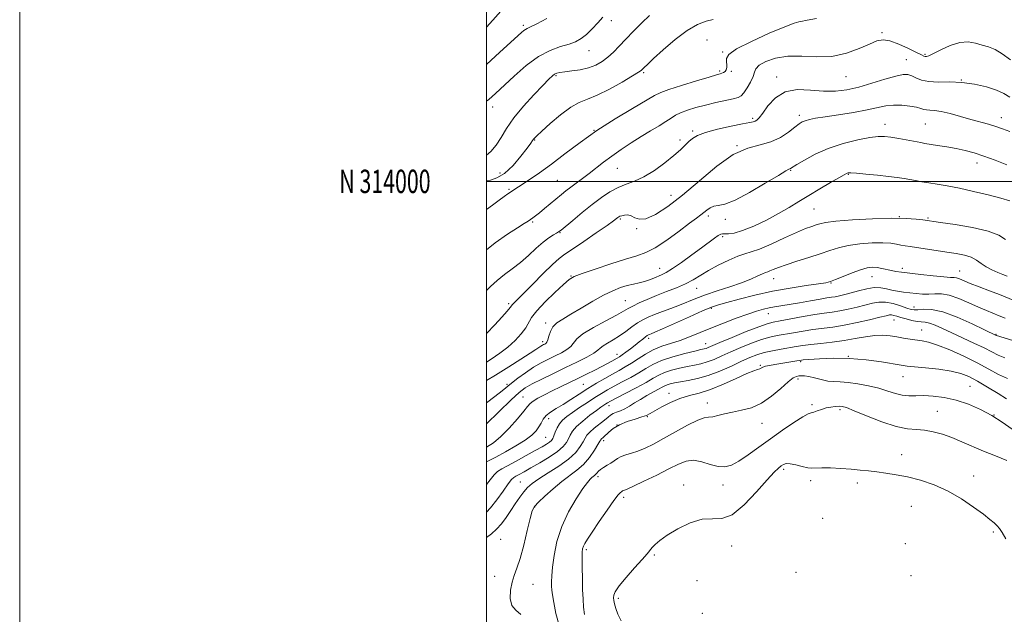
# Model space of a CAD drawing. Extents: x 2089800 to 2092700, y 312300 to 315200.
# Drawn here: x 2089800 to 2090222, y 313815 to 314069 of the extents above; entities that cross this region are included whole.
import ezdxf
from ezdxf.enums import TextEntityAlignment as Align

# ---------------------------------------------------------------- set-up
doc = ezdxf.new("R2010")
doc.units = 0
doc.header["$MEASUREMENT"] = 0
for name, color, linetype, lineweight in [('32000', 7, 'Continuous', 0), ('32001', 7, 'Continuous', 0), ('DTM SPOT ELEVATION', 2, 'Continuous', 13), ('INDEX CONTOUR', 41, 'Continuous', 13), ('INTERMEDIATE CONTOUR', 44, 'Continuous', 0)]:
    doc.layers.add(name, color=color, linetype=linetype, lineweight=lineweight)
doc.styles.add('Style-WORKING', font='WORKING.shx')

msp = doc.modelspace()

# ---------------------------------------------------------------- linework, layer by layer
at = {"layer": '32000', "flags": 128}
for points in [[(2089800, 312300), (2092700, 312300), (2092700, 315200), (2089800, 315200), (2089800, 312300)], [(2090000, 312500), (2092500, 312500), (2092500, 315000), (2090000, 315000), (2090000, 312500)], [(2090000, 314000), (2092500, 314000)]]:
    msp.add_lwpolyline(points, dxfattribs=at)
at = {"layer": 'DTM SPOT ELEVATION'}
for p in [(2090015.77, 314066.82, 1215.7), (2090053.41, 314068.83, 1218.6), (2090169.29, 314063.61, 1225.8), (2090094.41, 314060.53, 1223.2), (2090043.89, 314055.98, 1218.8), (2090101.14, 314055.38, 1223.9), (2090187.79, 314054.42, 1225.8), (2090179.85, 314052.13, 1227.1), (2090029.79, 314045.27, 1220.2), (2090067.27, 314046.5, 1222.2), (2090099.83, 314047.21, 1223.8), (2090104.77, 314047.18, 1224.1), (2090153.92, 314044.87, 1226.8), (2090124.18, 314044.65, 1227.6), (2090203.29, 314043.34, 1228), (2090002.65, 314031.79, 1218.6), (2090134, 314028.23, 1229.6), (2090113.91, 314026.98, 1227.7), (2090170.62, 314024.43, 1231.4), (2090187.86, 314024.57, 1231), (2090220.53, 314027.21, 1229.4), (2090045.99, 314021.83, 1224), (2090088.21, 314021.6, 1227.7), (2090020.52, 314017.71, 1222.1), (2090082.79, 314017.74, 1227.6), (2090107.24, 314015.34, 1230), (2090209.99, 314007.9, 1232.6), (2090005.74, 314003.6, 1220.9), (2090055.95, 314005.53, 1226.9), (2090130.3, 314004.78, 1232.1), (2090154.91, 314003.02, 1234.1), (2090030.24, 314000.39, 1225), (2090009.56, 313996.63, 1223.8), (2090079.02, 313994.01, 1229.3), (2090140.16, 313988.17, 1234.9), (2090019.77, 313982.54, 1226.2), (2090057.3, 313983.95, 1230.2), (2090094.9, 313985.16, 1232.4), (2090102.23, 313983.78, 1232.4), (2090176.81, 313984.9, 1236), (2090189.08, 313984.37, 1235.8), (2090031.45, 313977.97, 1228.1), (2090064.31, 313979.69, 1230.1), (2090101.07, 313976.35, 1234.3), (2090074.09, 313962.81, 1233.2), (2090178.01, 313962.78, 1239.6), (2090202.6, 313961.56, 1239.2), (2090036.14, 313959.51, 1231.9), (2090122.96, 313958.34, 1238.7), (2090147.54, 313956.41, 1240.1), (2090165.04, 313959.19, 1240.8), (2090089.97, 313954.18, 1236.8), (2090059.46, 313948.88, 1235.1), (2090009.44, 313947.6, 1229.7), (2090096.24, 313945.66, 1240.2), (2090183.06, 313946.14, 1243.4), (2090025.3, 313939.32, 1233.6), (2090120.63, 313943.38, 1242.7), (2090174.52, 313940.62, 1246.8), (2090186.29, 313936.41, 1247.2), (2090024.02, 313931.36, 1233.6), (2090069.4, 313932.74, 1240.4), (2090218.21, 313934.45, 1243.9), (2090093.86, 313930.51, 1243.3), (2090055.86, 313925.94, 1239.4), (2090134.56, 313922.81, 1250.2), (2090155, 313925.13, 1250), (2090117.19, 313921.24, 1249.8), (2090133.4, 313915.38, 1252.4), (2090178.4, 313916.36, 1250.8), (2090008.73, 313913.12, 1235.7), (2090041.38, 313913.06, 1241), (2090207.08, 313912.21, 1251.1), (2090015.62, 313907.69, 1239.1), (2090078.14, 313909.25, 1249.4), (2090052.43, 313903.89, 1246.6), (2090094.59, 313905.1, 1251.4), (2090139.4, 313904.32, 1253.7), (2090151.39, 313902.26, 1254.3), (2090193.08, 313901.48, 1253.1), (2090026.52, 313898.35, 1242.6), (2090068.81, 313899.3, 1250.1), (2090217.35, 313899.98, 1252), (2090055.81, 313895.69, 1250.2), (2090117.98, 313896.44, 1252.8), (2090025.24, 313890.34, 1243), (2090050.11, 313889.02, 1250.4), (2090177.75, 313882.91, 1255.4), (2090127.21, 313876.68, 1256.3), (2090047.66, 313873.52, 1252.4), (2090138.8, 313871.84, 1256.4), (2090208.64, 313873.85, 1255.4), (2090014.51, 313871.2, 1247.1), (2090084.36, 313870, 1255.4), (2090101.28, 313869.92, 1254.6), (2090158.83, 313870.8, 1256.4), (2090058.71, 313864.65, 1254.4), (2090020.58, 313860.53, 1250.1), (2090181.96, 313860.79, 1256.9), (2090143.99, 313855.67, 1257.4), (2090006.02, 313846.7, 1248.9), (2090217.01, 313849.84, 1256.2), (2090042.7, 313842.3, 1254.3), (2090104.93, 313843.86, 1256.7), (2090179.4, 313844.87, 1256.2), (2090071.85, 313840.05, 1256.2), (2090003.51, 313830.93, 1249.4), (2090132.49, 313832.58, 1257.7), (2090181.78, 313831.17, 1257.6), (2090019.89, 313827.43, 1250.8), (2090090.14, 313828.94, 1257.4), (2090056.35, 313821.46, 1256.3), (2090092.47, 313815.03, 1257.2)]:
    msp.add_point(p, dxfattribs=at)
at = {"layer": 'INDEX CONTOUR'}
for points in [[(2090069.731, 314071.037, 1220), (2090066.45, 314067.877, 1220), (2090062.963, 314064.356, 1220), (2090059.661, 314060.908, 1220), (2090056.829, 314057.886, 1220), (2090054.338, 314055.313, 1220), (2090051.957, 314053.13, 1220), (2090049.468, 314051.289, 1220), (2090046.72, 314049.789, 1220), (2090043.574, 314048.639, 1220), (2090040.009, 314047.83, 1220), (2090036.455, 314047.289, 1220), (2090033.46, 314046.921, 1220), (2090031.415, 314046.632, 1220), (2090030.101, 314046.321, 1220), (2090029.145, 314045.883, 1220), (2090028.152, 314045.153, 1220), (2090026.637, 314043.723, 1220), (2090024.092, 314041.121, 1220), (2090020.251, 314037.082, 1220), (2090015.805, 314032.167, 1220), (2090011.687, 314027.141, 1220), (2090008.586, 314022.637, 1220), (2090006.229, 314018.753, 1220), (2090004.102, 314015.452, 1220), (2090001.791, 314012.721, 1220), (2090000, 314011.218, 1220)], [(2090224.073, 314021.411, 1230), (2090221.015, 314022.516, 1230), (2090218.109, 314023.509, 1230), (2090214.966, 314024.455, 1230), (2090207.445, 314026.549, 1230), (2090203.002, 314027.822, 1230), (2090198.564, 314029.05, 1230), (2090194.69, 314029.973, 1230), (2090191.803, 314030.413, 1230), (2090189.782, 314030.542, 1230), (2090188.366, 314030.617, 1230), (2090187.258, 314030.846, 1230), (2090186.005, 314031.23, 1230), (2090184.116, 314031.718, 1230), (2090181.27, 314032.236, 1230), (2090177.825, 314032.62, 1230), (2090174.307, 314032.68, 1230), (2090171.037, 314032.286, 1230), (2090162.985, 314030.573, 1230), (2090157.087, 314029.551, 1230), (2090150.689, 314028.563, 1230), (2090144.991, 314027.697, 1230), (2090140.914, 314027.012, 1230), (2090138.246, 314026.46, 1230), (2090136.497, 314025.97, 1230), (2090135.178, 314025.433, 1230), (2090133.83, 314024.606, 1230), (2090131.995, 314023.213, 1230), (2090129.319, 314021.125, 1230), (2090125.856, 314018.811, 1230), (2090121.76, 314016.887, 1230), (2090117.128, 314015.668, 1230), (2090111.829, 314014.258, 1230), (2090105.674, 314011.458, 1230), (2090098.615, 314006.493, 1230), (2090091.163, 314000.276, 1230), (2090083.969, 313994.144, 1230), (2090077.601, 313989.227, 1230), (2090072.299, 313985.822, 1230), (2090068.221, 313984.02, 1230), (2090065.417, 313983.766, 1230), (2090063.5, 313984.433, 1230), (2090061.979, 313985.247, 1230), (2090060.471, 313985.6, 1230), (2090059.044, 313985.545, 1230), (2090057.876, 313985.3, 1230), (2090057.091, 313985.042, 1230), (2090056.58, 313984.783, 1230), (2090056.182, 313984.495, 1230), (2090055.642, 313984.073, 1230), (2090054.34, 313983.114, 1230), (2090051.568, 313981.141, 1230), (2090046.965, 313977.917, 1230), (2090041.574, 313974.183, 1230), (2090036.784, 313970.921, 1230), (2090033.554, 313968.767, 1230), (2090031.116, 313966.975, 1230), (2090028.268, 313964.452, 1230), (2090024.194, 313960.486, 1230), (2090019.609, 313955.886, 1230), (2090011.675, 313947.895, 1230), (2090011.047, 313947.238, 1230), (2090010.083, 313946.006, 1230), (2090008.788, 313944.463, 1230), (2090006.476, 313941.843, 1230), (2090003.496, 313938.567, 1230), (2090000, 313934.876, 1230)], [(2090226.227, 313948.793, 1240), (2090219.639, 313951.492, 1240), (2090215.357, 313953.168, 1240), (2090210.963, 313954.851, 1240), (2090207.139, 313956.333, 1240), (2090202.577, 313958.198, 1240), (2090201.335, 313958.625, 1240), (2090200.268, 313958.797, 1240), (2090198.688, 313958.888, 1240), (2090195.837, 313959.094, 1240), (2090191.294, 313959.553, 1240), (2090185.972, 313960.153, 1240), (2090177.677, 313961.13, 1240), (2090175.31, 313961.453, 1240), (2090173.382, 313961.806, 1240), (2090169.285, 313962.742, 1240), (2090167.227, 313963.1, 1240), (2090165.235, 313963.21, 1240), (2090163.012, 313962.941, 1240), (2090160.178, 313962.162, 1240), (2090156.547, 313960.838, 1240), (2090152.724, 313959.296, 1240), (2090149.507, 313957.958, 1240), (2090147.349, 313957.125, 1240), (2090145.316, 313956.612, 1240), (2090142.123, 313956.115, 1240), (2090136.846, 313955.377, 1240), (2090129.986, 313954.334, 1240), (2090122.4, 313952.968, 1240), (2090114.908, 313951.315, 1240), (2090108.189, 313949.618, 1240), (2090102.881, 313948.174, 1240), (2090099.279, 313947.137, 1240), (2090096.295, 313946.102, 1240), (2090092.495, 313944.52, 1240), (2090086.946, 313942.059, 1240), (2090075.379, 313936.843, 1240), (2090072.111, 313935.397, 1240), (2090070.522, 313934.724, 1240), (2090069.83, 313934.454, 1240), (2090069.351, 313934.251, 1240), (2090068.812, 313933.938, 1240), (2090068.041, 313933.377, 1240), (2090066.901, 313932.466, 1240), (2090065.412, 313931.255, 1240), (2090063.63, 313929.829, 1240), (2090061.649, 313928.296, 1240), (2090059.701, 313926.835, 1240), (2090058.058, 313925.646, 1240), (2090056.889, 313924.856, 1240), (2090055.973, 313924.301, 1240), (2090053.647, 313922.983, 1240), (2090051.814, 313921.967, 1240), (2090049.388, 313920.679, 1240), (2090046.324, 313919.125, 1240), (2090042.803, 313917.39, 1240), (2090039.065, 313915.579, 1240), (2090031.65, 313912.019, 1240), (2090028.124, 313910.293, 1240), (2090024.833, 313908.623, 1240), (2090022.003, 313907.104, 1240), (2090019.892, 313905.845, 1240), (2090018.591, 313904.839, 1240), (2090017.507, 313903.599, 1240), (2090015.876, 313901.52, 1240), (2090013.162, 313898.239, 1240), (2090009.726, 313894.367, 1240), (2090006.154, 313890.755, 1240), (2090002.927, 313888.066, 1240), (2090000, 313886.147, 1240)], [(2090222.755, 313906.892, 1250), (2090219.074, 313909.134, 1250), (2090214.616, 313911.863, 1250), (2090210.264, 313914.447, 1250), (2090206.615, 313916.396, 1250), (2090203.126, 313917.769, 1250), (2090198.966, 313918.761, 1250), (2090193.643, 313919.539, 1250), (2090188.006, 313920.144, 1250), (2090183.242, 313920.585, 1250), (2090180.101, 313920.901, 1250), (2090177.589, 313921.245, 1250), (2090169.105, 313922.658, 1250), (2090162.538, 313923.571, 1250), (2090155.407, 313924.201, 1250), (2090148.514, 313924.313, 1250), (2090142.525, 313924.068, 1250), (2090138.076, 313923.732, 1250), (2090135.526, 313923.505, 1250), (2090134.139, 313923.347, 1250), (2090132.908, 313923.156, 1250), (2090126.021, 313922.041, 1250), (2090123.477, 313921.618, 1250), (2090121.23, 313921.203, 1250), (2090119.478, 313920.795, 1250), (2090118.337, 313920.395, 1250), (2090116.962, 313919.726, 1250), (2090116.095, 313919.449, 1250), (2090114.473, 313918.887, 1250), (2090111.528, 313917.661, 1250), (2090106.943, 313915.567, 1250), (2090101.413, 313913.085, 1250), (2090095.883, 313910.866, 1250), (2090091.078, 313909.368, 1250), (2090086.848, 313908.265, 1250), (2090082.818, 313907.039, 1250), (2090078.757, 313905.328, 1250), (2090074.994, 313903.409, 1250), (2090071.998, 313901.72, 1250), (2090070.025, 313900.575, 1250), (2090068.472, 313899.8, 1250), (2090066.522, 313899.099, 1250), (2090063.609, 313898.223, 1250), (2090060.163, 313897.116, 1250), (2090056.864, 313895.766, 1250), (2090054.258, 313894.207, 1250), (2090052.345, 313892.646, 1250), (2090050.066, 313890.448, 1250), (2090049.12, 313889.612, 1250), (2090048.879, 313889.329, 1250), (2090048.488, 313888.694, 1250), (2090047.65, 313887.28, 1250), (2090046.143, 313884.832, 1250), (2090044.05, 313881.799, 1250), (2090041.526, 313878.803, 1250), (2090038.7, 313876.287, 1250), (2090032.151, 313871.43, 1250), (2090028.48, 313868.362, 1250), (2090025.006, 313865.206, 1250), (2090022.254, 313862.565, 1250), (2090020.57, 313860.743, 1250), (2090019.561, 313858.84, 1250), (2090018.649, 313855.657, 1250), (2090017.393, 313850.44, 1250), (2090015.884, 313844.226, 1250), (2090014.349, 313838.497, 1250), (2090012.978, 313834.339, 1250), (2090011.819, 313831.246, 1250), (2090010.883, 313828.312, 1250), (2090010.229, 313824.891, 1250), (2090010.106, 313821.372, 1250), (2090010.808, 313818.4, 1250), (2090012.486, 313816.357, 1250), (2090014.718, 313814.569, 1250)]]:
    msp.add_polyline3d(points, dxfattribs=at)
at = {"layer": 'INTERMEDIATE CONTOUR'}
for points in [[(2090006.095, 314072.819, 1214), (2090002.625, 314069.023, 1214), (2090000, 314066.08, 1214)], [(2090049.829, 314070.32, 1218), (2090047.608, 314067.898, 1218), (2090045.149, 314065.263, 1218), (2090042.719, 314062.884, 1218), (2090040.476, 314061.112, 1218), (2090038.132, 314059.826, 1218), (2090035.29, 314058.785, 1218), (2090031.646, 314057.704, 1218), (2090027.261, 314056.115, 1218), (2090022.29, 314053.506, 1218), (2090016.958, 314049.604, 1218), (2090011.759, 314045.094, 1218), (2090003.811, 314037.688, 1218), (2090000.914, 314035.074, 1218), (2090000, 314034.278, 1218)], [(2090141.279, 314069.787, 1224), (2090137.309, 314069.041, 1224), (2090134.522, 314068.396, 1224), (2090133.68, 314068.262, 1224), (2090131.793, 314067.721, 1224), (2090127.772, 314066.212, 1224), (2090121.089, 314063.413, 1224), (2090113.445, 314059.951, 1224), (2090107.101, 314056.691, 1224), (2090103.736, 314054.293, 1224), (2090102.705, 314052.595, 1224), (2090102.784, 314051.233, 1224), (2090102.944, 314049.922, 1224), (2090102.926, 314048.703, 1224), (2090102.667, 314047.702, 1224), (2090102.139, 314047.007, 1224), (2090101.454, 314046.567, 1224), (2090100.761, 314046.296, 1224), (2090100.028, 314046.072, 1224), (2090098.506, 314045.634, 1224), (2090095.269, 314044.685, 1224), (2090089.833, 314043.06, 1224), (2090083.504, 314041.123, 1224), (2090078.028, 314039.369, 1224), (2090074.567, 314038.089, 1224), (2090071.925, 314036.756, 1224), (2090062.448, 314031.209, 1224), (2090055.018, 314026.755, 1224), (2090047.215, 314021.766, 1224), (2090040.018, 314016.694, 1224), (2090033.559, 314011.83, 1224), (2090027.758, 314007.423, 1224), (2090022.589, 314003.686, 1224), (2090018.223, 314000.692, 1224), (2090009.076, 313994.592, 1224), (2090007.547, 313993.536, 1224), (2090005.386, 313991.97, 1224), (2090002.46, 313989.77, 1224), (2090000, 313987.89, 1224)], [(2090025.855, 314069.75, 1216), (2090021.484, 314067.467, 1216), (2090018.779, 314066.133, 1216), (2090017.386, 314065.486, 1216), (2090016.62, 314065.083, 1216), (2090015.887, 314064.541, 1216), (2090014.947, 314063.716, 1216), (2090005.69, 314055.277, 1216), (2090000, 314050.061, 1216)], [(2090097.048, 314069.351, 1222), (2090094.021, 314068.634, 1222), (2090090.325, 314067.201, 1222), (2090085.882, 314064.634, 1222), (2090080.767, 314060.759, 1222), (2090075.69, 314056.383, 1222), (2090071.514, 314052.555, 1222), (2090068.872, 314050.073, 1222), (2090067.473, 314048.721, 1222), (2090066.793, 314048.03, 1222), (2090066.261, 314047.528, 1222), (2090065.114, 314046.733, 1222), (2090062.544, 314045.156, 1222), (2090058.078, 314042.533, 1222), (2090052.604, 314039.483, 1222), (2090047.348, 314036.847, 1222), (2090043.197, 314035.169, 1222), (2090039.685, 314033.801, 1222), (2090036.007, 314031.799, 1222), (2090031.642, 314028.549, 1222), (2090027.203, 314024.764, 1222), (2090023.584, 314021.487, 1222), (2090021.44, 314019.497, 1222), (2090020.451, 314018.522, 1222), (2090020.056, 314018.024, 1222), (2090019.713, 314017.474, 1222), (2090018.969, 314016.366, 1222), (2090017.392, 314014.201, 1222), (2090014.713, 314010.742, 1222), (2090011.309, 314006.797, 1222), (2090007.72, 314003.435, 1222), (2090004.426, 314001.456, 1222), (2090001.67, 314000.583, 1222), (2090000, 314000.326, 1222)], [(2090224.371, 314051.976, 1226), (2090220.858, 314054.661, 1226), (2090217.79, 314056.443, 1226), (2090215.007, 314057.546, 1226), (2090212.294, 314058.388, 1226), (2090209.442, 314059.241, 1226), (2090206.288, 314059.782, 1226), (2090202.679, 314059.54, 1226), (2090198.603, 314058.242, 1226), (2090194.604, 314056.4, 1226), (2090191.363, 314054.724, 1226), (2090189.373, 314053.76, 1226), (2090188.351, 314053.414, 1226), (2090187.823, 314053.428, 1226), (2090187.305, 314053.627, 1226), (2090186.265, 314054.153, 1226), (2090184.164, 314055.231, 1226), (2090180.706, 314056.944, 1226), (2090176.584, 314058.813, 1226), (2090172.74, 314060.218, 1226), (2090169.808, 314060.662, 1226), (2090167.2, 314060.149, 1226), (2090164.023, 314058.803, 1226), (2090159.598, 314056.844, 1226), (2090154.103, 314054.861, 1226), (2090147.93, 314053.536, 1226), (2090141.462, 314053.304, 1226), (2090135.052, 314053.606, 1226), (2090129.045, 314053.637, 1226), (2090123.778, 314052.802, 1226), (2090119.558, 314051.34, 1226), (2090116.683, 314049.703, 1226), (2090115.269, 314048.215, 1226), (2090114.699, 314046.696, 1226), (2090114.173, 314044.839, 1226), (2090113.091, 314042.477, 1226), (2090111.648, 314040.002, 1226), (2090110.242, 314037.947, 1226), (2090109.101, 314036.687, 1226), (2090107.778, 314035.977, 1226), (2090105.66, 314035.413, 1226), (2090098.176, 314033.739, 1226), (2090093.768, 314032.691, 1226), (2090089.625, 314031.589, 1226), (2090085.996, 314030.471, 1226), (2090083.07, 314029.368, 1226), (2090080.9, 314028.283, 1226), (2090079.017, 314027.095, 1226), (2090076.823, 314025.65, 1226), (2090073.856, 314023.832, 1226), (2090070.213, 314021.658, 1226), (2090066.131, 314019.18, 1226), (2090061.847, 314016.465, 1226), (2090057.595, 314013.637, 1226), (2090053.607, 314010.835, 1226), (2090050.056, 314008.174, 1226), (2090043.898, 314003.366, 1226), (2090041.055, 314001.231, 1226), (2090038.398, 313999.283, 1226), (2090036.03, 313997.528, 1226), (2090033.986, 313995.938, 1226), (2090032.044, 313994.349, 1226), (2090024.849, 313988.329, 1226), (2090022.602, 313986.489, 1226), (2090020.968, 313985.202, 1226), (2090019.799, 313984.34, 1226), (2090018.831, 313983.678, 1226), (2090017.757, 313982.973, 1226), (2090016.082, 313981.905, 1226), (2090013.261, 313980.135, 1226), (2090008.953, 313977.387, 1226), (2090003.616, 313973.637, 1226), (2090000, 313970.651, 1226)], [(2090224.164, 314036.118, 1228), (2090221.491, 314037.568, 1228), (2090218.342, 314039.078, 1228), (2090214.079, 314040.506, 1228), (2090208.982, 314041.672, 1228), (2090203.556, 314042.39, 1228), (2090198.27, 314042.576, 1228), (2090193.448, 314042.545, 1228), (2090189.378, 314042.712, 1228), (2090186.255, 314043.369, 1228), (2090183.912, 314044.309, 1228), (2090182.089, 314045.201, 1228), (2090180.456, 314045.743, 1228), (2090178.409, 314045.76, 1228), (2090175.275, 314045.106, 1228), (2090170.629, 314043.735, 1228), (2090165.059, 314042.004, 1228), (2090159.401, 314040.37, 1228), (2090154.273, 314039.218, 1228), (2090149.409, 314038.637, 1228), (2090144.325, 314038.643, 1228), (2090138.719, 314039.106, 1228), (2090133.02, 314039.311, 1228), (2090127.84, 314038.397, 1228), (2090123.669, 314035.834, 1228), (2090120.512, 314032.413, 1228), (2090118.25, 314029.257, 1228), (2090116.744, 314027.234, 1228), (2090115.759, 314026.198, 1228), (2090115.039, 314025.751, 1228), (2090114.243, 314025.52, 1228), (2090112.697, 314025.243, 1228), (2090109.647, 314024.683, 1228), (2090104.7, 314023.679, 1228), (2090098.93, 314022.375, 1228), (2090093.779, 314020.989, 1228), (2090090.324, 314019.686, 1228), (2090088.199, 314018.41, 1228), (2090086.676, 314017.05, 1228), (2090085.091, 314015.485, 1228), (2090083.036, 314013.542, 1228), (2090080.167, 314011.036, 1228), (2090076.295, 314007.917, 1228), (2090071.845, 314004.671, 1228), (2090067.4, 314001.916, 1228), (2090063.406, 314000.072, 1228), (2090059.786, 313998.764, 1228), (2090056.329, 313997.417, 1228), (2090052.839, 313995.558, 1228), (2090049.173, 313993.112, 1228), (2090045.203, 313990.109, 1228), (2090040.931, 313986.671, 1228), (2090036.885, 313983.314, 1228), (2090031.871, 313979.096, 1228), (2090030.85, 313978.322, 1228), (2090029.949, 313977.8, 1228), (2090028.579, 313977.06, 1228), (2090026.645, 313975.85, 1228), (2090024.175, 313973.975, 1228), (2090021.219, 313971.345, 1228), (2090017.922, 313968.294, 1228), (2090014.452, 313965.264, 1228), (2090010.971, 313962.582, 1228), (2090007.61, 313960.114, 1228), (2090004.491, 313957.615, 1228), (2090001.655, 313954.914, 1228), (2090000, 313953.305, 1228)], [(2090222.848, 314007.061, 1232), (2090217.823, 314009.048, 1232), (2090213.042, 314010.819, 1232), (2090208.84, 314012.186, 1232), (2090204.993, 314013.219, 1232), (2090201.141, 314014.053, 1232), (2090197.071, 314014.794, 1232), (2090193.168, 314015.431, 1232), (2090187.769, 314016.276, 1232), (2090185.959, 314016.588, 1232), (2090176.586, 314018.298, 1232), (2090173.081, 314018.901, 1232), (2090170.376, 314019.263, 1232), (2090167.75, 314019.265, 1232), (2090164.182, 314018.791, 1232), (2090158.975, 314017.756, 1232), (2090152.728, 314016.175, 1232), (2090146.364, 314014.088, 1232), (2090140.697, 314011.609, 1232), (2090136.095, 314009.141, 1232), (2090132.812, 314007.157, 1232), (2090130.178, 314005.504, 1232), (2090129.893, 314005.357, 1232), (2090129.519, 314005.205, 1232), (2090128.188, 314004.484, 1232), (2090124.967, 314002.576, 1232), (2090119.358, 313999.174, 1232), (2090112.61, 313995.213, 1232), (2090106.403, 313991.939, 1232), (2090102.03, 313990.251, 1232), (2090099.215, 313989.665, 1232), (2090097.29, 313989.35, 1232), (2090095.692, 313988.656, 1232), (2090094.273, 313987.655, 1232), (2090092.99, 313986.601, 1232), (2090091.703, 313985.614, 1232), (2090089.885, 313984.287, 1232), (2090086.913, 313982.08, 1232), (2090082.435, 313978.707, 1232), (2090077.196, 313974.887, 1232), (2090072.211, 313971.595, 1232), (2090068.147, 313969.511, 1232), (2090064.273, 313968.152, 1232), (2090059.507, 313966.742, 1232), (2090053.207, 313964.729, 1232), (2090046.488, 313962.459, 1232), (2090040.907, 313960.503, 1232), (2090037.515, 313959.194, 1232), (2090035.35, 313957.928, 1232), (2090032.945, 313955.864, 1232), (2090029.274, 313952.46, 1232), (2090025.056, 313948.367, 1232), (2090021.452, 313944.535, 1232), (2090019.282, 313941.662, 1232), (2090016.76, 313937.244, 1232), (2090014.835, 313934.685, 1232), (2090012.239, 313931.862, 1232), (2090009.154, 313929.031, 1232), (2090005.731, 313926.385, 1232), (2090001.999, 313923.859, 1232), (2090000, 313922.606, 1232)], [(2090224.149, 313991.633, 1234), (2090220.22, 313992.816, 1234), (2090214.829, 313994.211, 1234), (2090208.595, 313995.695, 1234), (2090202.488, 313997.033, 1234), (2090197.286, 313998.046, 1234), (2090192.995, 313998.785, 1234), (2090189.427, 313999.359, 1234), (2090186.398, 313999.86, 1234), (2090183.738, 314000.324, 1234), (2090178.802, 314001.21, 1234), (2090175.922, 314001.667, 1234), (2090172.199, 314002.155, 1234), (2090167.45, 314002.67, 1234), (2090162.498, 314003.143, 1234), (2090158.422, 314003.487, 1234), (2090156.013, 314003.637, 1234), (2090154.917, 314003.634, 1234), (2090154.492, 314003.54, 1234), (2090154.106, 314003.355, 1234), (2090153.15, 314002.813, 1234), (2090147.369, 313999.474, 1234), (2090142.762, 313996.785, 1234), (2090138.025, 313993.956, 1234), (2090133.749, 313991.32, 1234), (2090129.618, 313988.796, 1234), (2090125.084, 313986.198, 1234), (2090119.826, 313983.442, 1234), (2090114.41, 313980.863, 1234), (2090109.623, 313978.898, 1234), (2090106.076, 313977.855, 1234), (2090103.664, 313977.514, 1234), (2090102.101, 313977.525, 1234), (2090101.086, 313977.564, 1234), (2090100.255, 313977.407, 1234), (2090099.225, 313976.857, 1234), (2090097.65, 313975.743, 1234), (2090092.094, 313971.544, 1234), (2090087.942, 313968.469, 1234), (2090083.518, 313965.283, 1234), (2090079.626, 313962.616, 1234), (2090076.854, 313960.922, 1234), (2090074.915, 313959.953, 1234), (2090071.6, 313958.581, 1234), (2090069.713, 313957.84, 1234), (2090067.636, 313957.151, 1234), (2090065.365, 313956.566, 1234), (2090062.901, 313956.004, 1234), (2090060.247, 313955.352, 1234), (2090057.367, 313954.48, 1234), (2090054.068, 313953.192, 1234), (2090050.119, 313951.277, 1234), (2090045.435, 313948.651, 1234), (2090040.534, 313945.733, 1234), (2090036.081, 313943.068, 1234), (2090032.607, 313941.043, 1234), (2090030.09, 313939.404, 1234), (2090028.376, 313937.741, 1234), (2090027.297, 313935.774, 1234), (2090026.646, 313933.768, 1234), (2090026.205, 313932.119, 1234), (2090025.792, 313931.116, 1234), (2090025.363, 313930.612, 1234), (2090024.91, 313930.351, 1234), (2090024.423, 313930.115, 1234), (2090023.887, 313929.832, 1234), (2090023.284, 313929.468, 1234), (2090021.139, 313928.012, 1234), (2090018.639, 313926.361, 1234), (2090014.664, 313923.799, 1234), (2090009.545, 313920.557, 1234), (2090003.783, 313916.97, 1234), (2090000, 313914.656, 1234)], [(2090222.315, 313975.049, 1236), (2090219.372, 313976.934, 1236), (2090214.774, 313978.724, 1236), (2090208.07, 313980.278, 1236), (2090200.668, 313981.523, 1236), (2090194.438, 313982.409, 1236), (2090186.779, 313983.477, 1236), (2090183.967, 313983.838, 1236), (2090179.638, 313984.166, 1236), (2090173.423, 313984.267, 1236), (2090165.314, 313984.006, 1236), (2090156.772, 313983.495, 1236), (2090149.621, 313982.903, 1236), (2090145.18, 313982.365, 1236), (2090142.755, 313981.865, 1236), (2090141.144, 313981.351, 1236), (2090139.28, 313980.731, 1236), (2090136.62, 313979.757, 1236), (2090132.754, 313978.139, 1236), (2090127.529, 313975.755, 1236), (2090121.839, 313973.137, 1236), (2090116.835, 313970.983, 1236), (2090113.307, 313969.757, 1236), (2090110.58, 313968.998, 1236), (2090107.618, 313968.014, 1236), (2090103.682, 313966.296, 1236), (2090099.227, 313964.074, 1236), (2090095.009, 313961.764, 1236), (2090088.506, 313957.851, 1236), (2090085.259, 313956.13, 1236), (2090081.385, 313954.447, 1236), (2090077.098, 313952.778, 1236), (2090072.776, 313951.117, 1236), (2090068.765, 313949.475, 1236), (2090065.301, 313947.942, 1236), (2090062.594, 313946.625, 1236), (2090060.65, 313945.546, 1236), (2090058.669, 313944.377, 1236), (2090055.653, 313942.706, 1236), (2090051.005, 313940.275, 1236), (2090045.741, 313937.442, 1236), (2090041.281, 313934.722, 1236), (2090038.642, 313932.512, 1236), (2090036.063, 313929.28, 1236), (2090034.334, 313927.93, 1236), (2090032.037, 313926.627, 1236), (2090029.358, 313925.308, 1236), (2090026.455, 313923.901, 1236), (2090023.357, 313922.294, 1236), (2090020.068, 313920.365, 1236), (2090016.648, 313918.072, 1236), (2090013.408, 313915.691, 1236), (2090010.716, 313913.578, 1236), (2090006.666, 313910.228, 1236), (2090003.588, 313907.837, 1236), (2090000, 313905.149, 1236)], [(2090222.947, 313959.389, 1238), (2090221.181, 313960.072, 1238), (2090218.918, 313960.962, 1238), (2090216.374, 313962.061, 1238), (2090213.933, 313963.363, 1238), (2090211.85, 313964.826, 1238), (2090209.862, 313966.284, 1238), (2090207.578, 313967.541, 1238), (2090204.683, 313968.457, 1238), (2090201.168, 313969.137, 1238), (2090197.099, 313969.742, 1238), (2090181.429, 313972.048, 1238), (2090179.251, 313972.396, 1238), (2090177.414, 313972.75, 1238), (2090175.52, 313973.16, 1238), (2090173.113, 313973.528, 1238), (2090169.722, 313973.717, 1238), (2090165.096, 313973.618, 1238), (2090159.87, 313973.219, 1238), (2090154.899, 313972.533, 1238), (2090150.775, 313971.575, 1238), (2090147.03, 313970.373, 1238), (2090142.933, 313968.954, 1238), (2090138.014, 313967.369, 1238), (2090132.852, 313965.76, 1238), (2090128.288, 313964.29, 1238), (2090124.971, 313963.097, 1238), (2090122.773, 313962.207, 1238), (2090121.372, 313961.618, 1238), (2090120.429, 313961.286, 1238), (2090119.527, 313960.99, 1238), (2090118.229, 313960.466, 1238), (2090116.156, 313959.513, 1238), (2090113.159, 313958.185, 1238), (2090109.147, 313956.601, 1238), (2090104.166, 313954.877, 1238), (2090098.801, 313953.117, 1238), (2090093.775, 313951.422, 1238), (2090089.612, 313949.866, 1238), (2090082.6, 313947.012, 1238), (2090078.949, 313945.613, 1238), (2090075.295, 313944.263, 1238), (2090071.978, 313943.023, 1238), (2090069.231, 313941.911, 1238), (2090066.869, 313940.769, 1238), (2090064.598, 313939.394, 1238), (2090062.183, 313937.656, 1238), (2090059.61, 313935.716, 1238), (2090056.918, 313933.809, 1238), (2090054.2, 313932.129, 1238), (2090051.736, 313930.712, 1238), (2090049.857, 313929.556, 1238), (2090048.704, 313928.614, 1238), (2090047.661, 313927.664, 1238), (2090045.921, 313926.44, 1238), (2090042.876, 313924.744, 1238), (2090038.711, 313922.642, 1238), (2090033.807, 313920.265, 1238), (2090028.584, 313917.762, 1238), (2090023.609, 313915.352, 1238), (2090019.489, 313913.27, 1238), (2090016.539, 313911.57, 1238), (2090013.927, 313909.571, 1238), (2090010.527, 313906.41, 1238), (2090000, 313896.125, 1238)], [(2090222.058, 313941.394, 1242), (2090219.511, 313942.476, 1242), (2090214.064, 313944.691, 1242), (2090210.663, 313946.165, 1242), (2090206.578, 313948.028, 1242), (2090202.228, 313949.9, 1242), (2090198.173, 313951.287, 1242), (2090194.825, 313951.844, 1242), (2090192.008, 313951.84, 1242), (2090189.397, 313951.691, 1242), (2090186.733, 313951.731, 1242), (2090184.01, 313951.951, 1242), (2090181.288, 313952.255, 1242), (2090178.62, 313952.573, 1242), (2090176.045, 313952.937, 1242), (2090173.594, 313953.402, 1242), (2090171.254, 313953.97, 1242), (2090168.822, 313954.426, 1242), (2090166.049, 313954.501, 1242), (2090162.792, 313954.018, 1242), (2090159.346, 313953.177, 1242), (2090156.112, 313952.269, 1242), (2090153.405, 313951.531, 1242), (2090151.195, 313950.987, 1242), (2090149.363, 313950.608, 1242), (2090147.714, 313950.343, 1242), (2090145.745, 313950.06, 1242), (2090142.873, 313949.609, 1242), (2090138.762, 313948.894, 1242), (2090134.047, 313948.051, 1242), (2090129.606, 313947.273, 1242), (2090123.361, 313946.255, 1242), (2090120.971, 313945.816, 1242), (2090118.533, 313945.252, 1242), (2090115.633, 313944.416, 1242), (2090111.85, 313943.156, 1242), (2090106.952, 313941.389, 1242), (2090101.445, 313939.305, 1242), (2090096.021, 313937.163, 1242), (2090086.927, 313933.424, 1242), (2090082.899, 313931.911, 1242), (2090075.065, 313929.362, 1242), (2090071.394, 313927.894, 1242), (2090067.998, 313926.065, 1242), (2090064.882, 313924.062, 1242), (2090062.031, 313922.157, 1242), (2090059.395, 313920.54, 1242), (2090056.77, 313919.061, 1242), (2090053.915, 313917.489, 1242), (2090050.656, 313915.642, 1242), (2090047.083, 313913.54, 1242), (2090043.354, 313911.256, 1242), (2090039.624, 313908.877, 1242), (2090036.035, 313906.559, 1242), (2090032.729, 313904.473, 1242), (2090029.835, 313902.733, 1242), (2090027.43, 313901.217, 1242), (2090025.579, 313899.743, 1242), (2090024.286, 313898.171, 1242), (2090023.323, 313896.516, 1242), (2090022.399, 313894.838, 1242), (2090021.212, 313893.155, 1242), (2090019.396, 313891.334, 1242), (2090016.574, 313889.205, 1242), (2090012.576, 313886.697, 1242), (2090008.071, 313884.125, 1242), (2090003.936, 313881.906, 1242), (2090000, 313879.884, 1242)], [(2090225.345, 313931.847, 1244), (2090218.39, 313933.974, 1244), (2090218.251, 313934.03, 1244), (2090213.307, 313936.441, 1244), (2090208.027, 313938.983, 1244), (2090201.561, 313941.872, 1244), (2090195.345, 313944.166, 1244), (2090190.527, 313945.18, 1244), (2090187.102, 313945.26, 1244), (2090184.774, 313945.008, 1244), (2090183.196, 313944.933, 1244), (2090181.804, 313945.169, 1244), (2090179.98, 313945.759, 1244), (2090177.296, 313946.677, 1244), (2090174.084, 313947.629, 1244), (2090170.864, 313948.255, 1244), (2090168.003, 313948.285, 1244), (2090165.265, 313947.817, 1244), (2090158.727, 313946.138, 1244), (2090154.935, 313945.247, 1244), (2090151.281, 313944.501, 1244), (2090147.995, 313943.974, 1244), (2090144.638, 313943.522, 1244), (2090140.606, 313942.941, 1244), (2090135.565, 313942.101, 1244), (2090130.28, 313941.158, 1244), (2090125.784, 313940.337, 1244), (2090122.714, 313939.749, 1244), (2090120.1, 313939.048, 1244), (2090116.57, 313937.772, 1244), (2090111.239, 313935.647, 1244), (2090105.167, 313933.151, 1244), (2090099.902, 313930.948, 1244), (2090094.899, 313928.814, 1244), (2090094.02, 313928.473, 1244), (2090093.223, 313928.252, 1244), (2090091.828, 313927.936, 1244), (2090089.174, 313927.323, 1244), (2090084.892, 313926.271, 1244), (2090079.787, 313924.874, 1244), (2090074.958, 313923.285, 1244), (2090071.21, 313921.624, 1244), (2090068.168, 313919.889, 1244), (2090065.167, 313918.041, 1244), (2090061.72, 313916.077, 1244), (2090058.08, 313914.115, 1244), (2090054.68, 313912.303, 1244), (2090051.812, 313910.725, 1244), (2090049.196, 313909.194, 1244), (2090046.409, 313907.455, 1244), (2090043.175, 313905.349, 1244), (2090039.799, 313903.092, 1244), (2090036.735, 313900.996, 1244), (2090034.333, 313899.276, 1244), (2090032.54, 313897.763, 1244), (2090031.201, 313896.192, 1244), (2090030.176, 313894.391, 1244), (2090029.393, 313892.557, 1244), (2090028.797, 313890.979, 1244), (2090028.309, 313889.859, 1244), (2090027.759, 313889.055, 1244), (2090026.954, 313888.339, 1244), (2090025.693, 313887.493, 1244), (2090023.738, 313886.338, 1244), (2090020.843, 313884.708, 1244), (2090016.946, 313882.543, 1244), (2090012.718, 313880.22, 1244), (2090009.015, 313878.223, 1244), (2090006.455, 313876.861, 1244), (2090004.705, 313875.745, 1244), (2090003.192, 313874.314, 1244), (2090001.477, 313872.191, 1244), (2090000, 313870.216, 1244)], [(2090221.982, 313924.462, 1246), (2090219.072, 313925.627, 1246), (2090216.34, 313926.979, 1246), (2090213.064, 313928.656, 1246), (2090208.761, 313930.727, 1246), (2090199.215, 313935.156, 1246), (2090195.269, 313937, 1246), (2090192.12, 313938.411, 1246), (2090189.686, 313939.318, 1246), (2090187.83, 313939.713, 1246), (2090186.2, 313939.839, 1246), (2090184.391, 313940.005, 1246), (2090182.13, 313940.442, 1246), (2090179.68, 313941.064, 1246), (2090177.441, 313941.709, 1246), (2090175.716, 313942.238, 1246), (2090174.446, 313942.609, 1246), (2090173.475, 313942.801, 1246), (2090172.561, 313942.786, 1246), (2090171.102, 313942.487, 1246), (2090168.406, 313941.814, 1246), (2090164.049, 313940.745, 1246), (2090158.676, 313939.507, 1246), (2090153.2, 313938.394, 1246), (2090148.329, 313937.616, 1246), (2090139.763, 313936.538, 1246), (2090135.534, 313935.9, 1246), (2090131.422, 313935.198, 1246), (2090124.405, 313933.944, 1246), (2090121.258, 313933.254, 1246), (2090117.739, 313932.224, 1246), (2090113.525, 313930.701, 1246), (2090108.961, 313928.86, 1246), (2090104.556, 313926.961, 1246), (2090100.713, 313925.232, 1246), (2090097.401, 313923.773, 1246), (2090094.478, 313922.653, 1246), (2090091.784, 313921.896, 1246), (2090089.076, 313921.335, 1246), (2090086.092, 313920.761, 1246), (2090082.689, 313920.006, 1246), (2090079.214, 313919.092, 1246), (2090076.137, 313918.087, 1246), (2090073.715, 313917.009, 1246), (2090071.367, 313915.694, 1246), (2090068.302, 313913.925, 1246), (2090064.046, 313911.614, 1246), (2090059.391, 313909.168, 1246), (2090053.027, 313905.849, 1246), (2090051.776, 313905.162, 1246), (2090051.041, 313904.713, 1246), (2090050.229, 313904.178, 1246), (2090048.99, 313903.314, 1246), (2090047.037, 313901.899, 1246), (2090044.247, 313899.816, 1246), (2090041.167, 313897.378, 1246), (2090038.513, 313894.999, 1246), (2090036.807, 313893, 1246), (2090035.808, 313891.307, 1246), (2090035.081, 313889.746, 1246), (2090034.201, 313888.153, 1246), (2090032.766, 313886.393, 1246), (2090030.382, 313884.338, 1246), (2090026.855, 313881.939, 1246), (2090022.783, 313879.465, 1246), (2090018.963, 313877.262, 1246), (2090016.028, 313875.601, 1246), (2090013.956, 313874.448, 1246), (2090012.56, 313873.692, 1246), (2090011.605, 313873.14, 1246), (2090010.66, 313872.262, 1246), (2090009.242, 313870.447, 1246), (2090007.033, 313867.338, 1246), (2090004.363, 313863.614, 1246), (2090001.722, 313860.21, 1246), (2090000, 313858.353, 1246)], [(2090223.049, 313915.523, 1248), (2090219.219, 313917.36, 1248), (2090215.059, 313919.617, 1248), (2090210.163, 313922.232, 1248), (2090204.354, 313925.081, 1248), (2090198.353, 313927.79, 1248), (2090193.105, 313929.921, 1248), (2090189.287, 313931.169, 1248), (2090186.497, 313931.772, 1248), (2090181.448, 313932.461, 1248), (2090178.636, 313932.889, 1248), (2090175.745, 313933.356, 1248), (2090172.842, 313933.806, 1248), (2090169.772, 313934.083, 1248), (2090166.329, 313934.006, 1248), (2090162.358, 313933.465, 1248), (2090157.911, 313932.641, 1248), (2090153.093, 313931.789, 1248), (2090148.063, 313931.11, 1248), (2090143.195, 313930.583, 1248), (2090138.919, 313930.135, 1248), (2090135.503, 313929.698, 1248), (2090132.564, 313929.238, 1248), (2090126.096, 313928.139, 1248), (2090122.416, 313927.46, 1248), (2090118.909, 313926.677, 1248), (2090115.812, 313925.755, 1248), (2090112.755, 313924.569, 1248), (2090109.211, 313922.975, 1248), (2090104.822, 313920.92, 1248), (2090099.902, 313918.732, 1248), (2090094.935, 313916.833, 1248), (2090090.345, 313915.539, 1248), (2090086.324, 313914.735, 1248), (2090083.009, 313914.198, 1248), (2090080.486, 313913.741, 1248), (2090078.641, 313913.31, 1248), (2090077.315, 313912.889, 1248), (2090076.303, 313912.437, 1248), (2090075.233, 313911.842, 1248), (2090073.691, 313910.97, 1248), (2090068.651, 313908.244, 1248), (2090065.857, 313906.653, 1248), (2090063.36, 313905.109, 1248), (2090061.157, 313903.719, 1248), (2090059.16, 313902.581, 1248), (2090057.308, 313901.753, 1248), (2090055.648, 313901.125, 1248), (2090054.256, 313900.545, 1248), (2090053.132, 313899.866, 1248), (2090051.994, 313898.96, 1248), (2090050.483, 313897.706, 1248), (2090046.11, 313894.24, 1248), (2090044.171, 313892.57, 1248), (2090042.948, 313891.243, 1248), (2090042.161, 313890.01, 1248), (2090041.366, 313888.513, 1248), (2090040.142, 313886.475, 1248), (2090038.167, 313883.957, 1248), (2090035.141, 313881.102, 1248), (2090030.972, 313878.079, 1248), (2090026.392, 313875.156, 1248), (2090022.342, 313872.628, 1248), (2090019.509, 313870.668, 1248), (2090017.571, 313868.966, 1248), (2090015.955, 313867.09, 1248), (2090014.199, 313864.716, 1248), (2090012.285, 313861.953, 1248), (2090010.306, 313859.018, 1248), (2090008.33, 313856.117, 1248), (2090006.335, 313853.407, 1248), (2090004.274, 313851.036, 1248), (2090002.153, 313849.12, 1248), (2090000, 313847.522, 1248)], [(2090225.083, 313893.833, 1252), (2090220.8, 313896.887, 1252), (2090216.424, 313899.715, 1252), (2090211.564, 313902.331, 1252), (2090206.36, 313904.599, 1252), (2090201.088, 313906.35, 1252), (2090196.007, 313907.468, 1252), (2090191.318, 313908.046, 1252), (2090187.208, 313908.234, 1252), (2090183.782, 313908.198, 1252), (2090180.82, 313908.181, 1252), (2090178.02, 313908.443, 1252), (2090175.096, 313909.165, 1252), (2090171.83, 313910.213, 1252), (2090168.018, 313911.372, 1252), (2090163.59, 313912.447, 1252), (2090159, 313913.321, 1252), (2090154.832, 313913.896, 1252), (2090151.5, 313914.135, 1252), (2090148.736, 313914.248, 1252), (2090146.099, 313914.504, 1252), (2090143.278, 313915.086, 1252), (2090140.477, 313915.819, 1252), (2090138.03, 313916.439, 1252), (2090136.18, 313916.745, 1252), (2090134.813, 313916.793, 1252), (2090133.725, 313916.702, 1252), (2090132.679, 313916.494, 1252), (2090131.297, 313915.799, 1252), (2090129.167, 313914.152, 1252), (2090126.012, 313911.312, 1252), (2090122.083, 313907.955, 1252), (2090117.766, 313904.981, 1252), (2090113.41, 313903.062, 1252), (2090109.216, 313901.955, 1252), (2090105.345, 313901.185, 1252), (2090101.944, 313900.393, 1252), (2090099.09, 313899.666, 1252), (2090096.841, 313899.206, 1252), (2090095.112, 313899.079, 1252), (2090093.238, 313898.806, 1252), (2090090.408, 313897.773, 1252), (2090086.101, 313895.583, 1252), (2090080.937, 313892.707, 1252), (2090075.823, 313889.835, 1252), (2090071.482, 313887.522, 1252), (2090067.882, 313885.788, 1252), (2090064.804, 313884.524, 1252), (2090062.075, 313883.604, 1252), (2090059.688, 313882.866, 1252), (2090057.685, 313882.135, 1252), (2090056.061, 313881.277, 1252), (2090054.647, 313880.324, 1252), (2090053.234, 313879.349, 1252), (2090051.681, 313878.413, 1252), (2090050.134, 313877.52, 1252), (2090048.809, 313876.665, 1252), (2090047.863, 313875.848, 1252), (2090047.207, 313875.106, 1252), (2090046.689, 313874.485, 1252), (2090046.181, 313874.005, 1252), (2090045.048, 313873.146, 1252), (2090044.327, 313872.487, 1252), (2090043.181, 313871.114, 1252), (2090041.258, 313868.445, 1252), (2090038.386, 313864.096, 1252), (2090035.114, 313858.466, 1252), (2090032.168, 313852.154, 1252), (2090030.115, 313845.742, 1252), (2090028.876, 313839.768, 1252), (2090028.212, 313834.754, 1252), (2090027.905, 313831.071, 1252), (2090027.823, 313828.479, 1252), (2090027.859, 313826.585, 1252), (2090027.948, 313824.942, 1252), (2090028.19, 313822.888, 1252), (2090028.731, 313819.706, 1252), (2090029.701, 313814.97, 1252), (2090031.172, 313809.417, 1252)], [(2090222.784, 313880.435, 1254), (2090217.947, 313882.414, 1254), (2090212.861, 313884.521, 1254), (2090203.593, 313888.521, 1254), (2090199.33, 313890.249, 1254), (2090195.206, 313891.697, 1254), (2090191.262, 313892.786, 1254), (2090187.574, 313893.435, 1254), (2090184.089, 313893.68, 1254), (2090180.264, 313894.004, 1254), (2090175.43, 313895.007, 1254), (2090169.258, 313897.056, 1254), (2090162.788, 313899.587, 1254), (2090157.402, 313901.803, 1254), (2090154.087, 313903.098, 1254), (2090152.26, 313903.618, 1254), (2090150.945, 313903.697, 1254), (2090149.354, 313903.608, 1254), (2090147.461, 313903.373, 1254), (2090145.426, 313902.954, 1254), (2090143.413, 313902.349, 1254), (2090141.588, 313901.706, 1254), (2090140.12, 313901.211, 1254), (2090139.024, 313900.926, 1254), (2090137.703, 313900.422, 1254), (2090135.409, 313899.15, 1254), (2090131.627, 313896.725, 1254), (2090126.791, 313893.441, 1254), (2090121.57, 313889.759, 1254), (2090116.551, 313886.111, 1254), (2090111.998, 313882.826, 1254), (2090108.093, 313880.204, 1254), (2090104.91, 313878.489, 1254), (2090102.086, 313877.713, 1254), (2090099.148, 313877.852, 1254), (2090095.764, 313878.771, 1254), (2090092.154, 313879.902, 1254), (2090088.673, 313880.566, 1254), (2090085.515, 313880.228, 1254), (2090082.205, 313878.928, 1254), (2090078.1, 313876.853, 1254), (2090072.867, 313874.247, 1254), (2090067.395, 313871.603, 1254), (2090062.881, 313869.473, 1254), (2090060.206, 313868.257, 1254), (2090058.99, 313867.742, 1254), (2090058.539, 313867.564, 1254), (2090058.266, 313867.42, 1254), (2090057.722, 313867.063, 1254), (2090057.29, 313866.745, 1254), (2090056.369, 313865.729, 1254), (2090054.556, 313863.335, 1254), (2090051.651, 313859.207, 1254), (2090048.276, 313854.282, 1254), (2090045.259, 313849.824, 1254), (2090043.234, 313846.796, 1254), (2090042.072, 313844.959, 1254), (2090041.451, 313843.777, 1254), (2090041.098, 313842.706, 1254), (2090040.918, 313841.175, 1254), (2090040.867, 313838.61, 1254), (2090040.902, 313834.665, 1254), (2090041, 313829.918, 1254), (2090041.142, 313825.177, 1254), (2090041.318, 313821.082, 1254), (2090041.547, 313817.609, 1254), (2090041.858, 313814.567, 1254)], [(2090222.392, 313846.87, 1256), (2090220.855, 313849.671, 1256), (2090219.716, 313851.382, 1256), (2090218.686, 313852.554, 1256), (2090217.452, 313853.703, 1256), (2090215.617, 313855.21, 1256), (2090212.766, 313857.422, 1256), (2090208.621, 313860.526, 1256), (2090203.46, 313864.061, 1256), (2090197.704, 313867.401, 1256), (2090191.746, 313870.051, 1256), (2090185.874, 313872.014, 1256), (2090180.35, 313873.42, 1256), (2090175.385, 313874.396, 1256), (2090170.977, 313875.071, 1256), (2090167.073, 313875.572, 1256), (2090163.558, 313876.003, 1256), (2090160.076, 313876.392, 1256), (2090156.208, 313876.741, 1256), (2090151.737, 313877.047, 1256), (2090147.245, 313877.262, 1256), (2090143.516, 313877.33, 1256), (2090139.351, 313877.175, 1256), (2090137.562, 313877.352, 1256), (2090135.121, 313877.903, 1256), (2090132.39, 313878.59, 1256), (2090129.962, 313879.084, 1256), (2090128.273, 313879.129, 1256), (2090127.123, 313878.774, 1256), (2090126.154, 313878.142, 1256), (2090124.985, 313877.219, 1256), (2090123.138, 313875.45, 1256), (2090120.111, 313872.145, 1256), (2090115.636, 313867.025, 1256), (2090110.374, 313861.469, 1256), (2090105.224, 313857.268, 1256), (2090100.819, 313855.644, 1256), (2090096.751, 313855.534, 1256), (2090092.351, 313855.304, 1256), (2090087.205, 313853.725, 1256), (2090081.92, 313851.185, 1256), (2090077.359, 313848.478, 1256), (2090074.172, 313846.245, 1256), (2090072.154, 313844.514, 1256), (2090070.887, 313843.16, 1256), (2090068.701, 313840.481, 1256), (2090066.636, 313838.086, 1256), (2090063.409, 313834.481, 1256), (2090059.767, 313830.375, 1256), (2090056.725, 313826.736, 1256), (2090055.041, 313824.284, 1256), (2090054.439, 313822.756, 1256), (2090054.388, 313821.643, 1256), (2090054.469, 313820.488, 1256), (2090054.717, 313819.046, 1256), (2090055.28, 313817.128, 1256), (2090056.27, 313814.631, 1256), (2090057.64, 313811.806, 1256)]]:
    msp.add_polyline3d(points, dxfattribs=at)

# ---------------------------------------------------------------- texts
at = {"layer": '32001', "style": 'Style-WORKING', "width": 0.67}
msp.add_text('N 314000', height=10, dxfattribs=at).set_placement((2089975.994, 314000), align=Align.MIDDLE_RIGHT)

doc.saveas('drawing.dxf')
